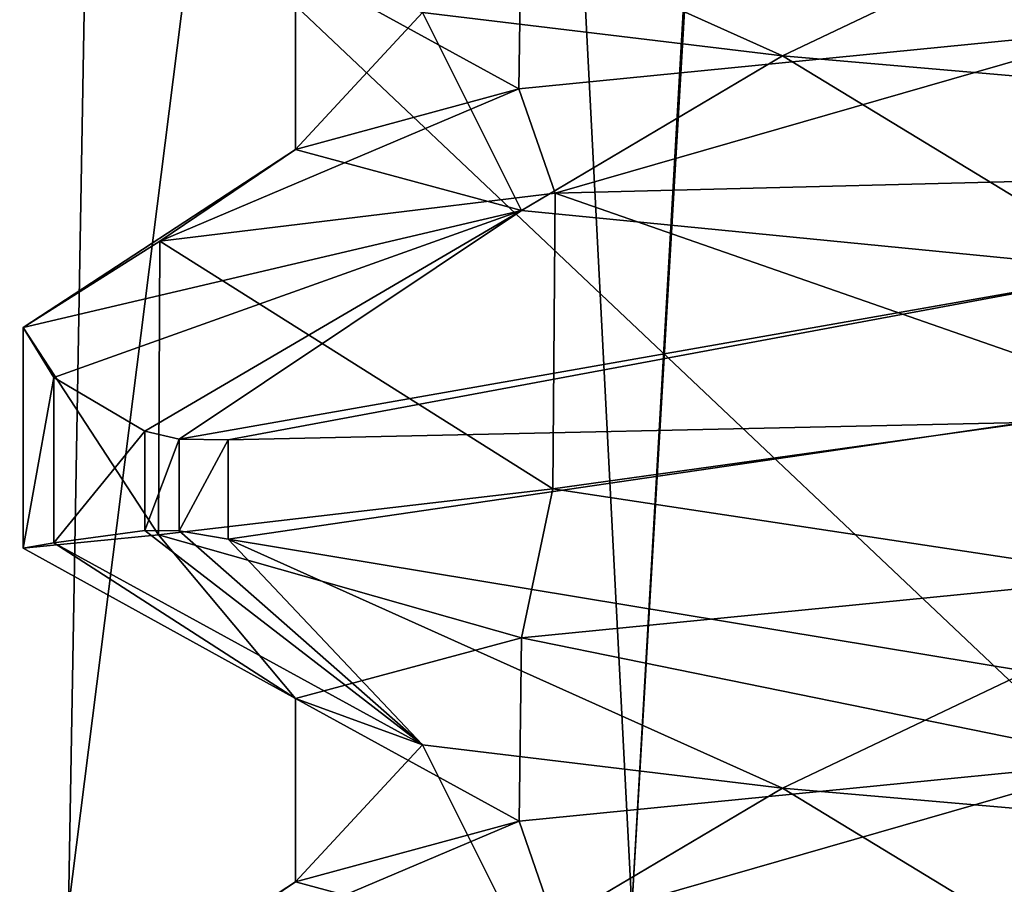
# Model space of a CAD drawing. Units: millimetres. Extents: x -110 to 110, y -106 to 65.
# Drawn here: x -100 to -100, y -21 to -20 of the extents above; entities that cross this region are included whole.
import ezdxf

# ---------------------------------------------------------------- set-up
doc = ezdxf.new("R2010")
doc.units = ezdxf.units.MM
doc.header["$LTSCALE"] = 159.143519
for name, color, linetype in [('1377', 7, 'CONTINUOUS'), ('1394', 7, 'CONTINUOUS'), ('174', 7, 'CONTINUOUS'), ('175', 7, 'CONTINUOUS'), ('1759', 7, 'CONTINUOUS'), ('1760', 7, 'CONTINUOUS'), ('1776', 7, 'CONTINUOUS'), ('1777', 7, 'CONTINUOUS'), ('1793', 7, 'CONTINUOUS'), ('1794', 7, 'CONTINUOUS'), ('198', 7, 'CONTINUOUS'), ('221', 7, 'CONTINUOUS'), ('223', 7, 'CONTINUOUS'), ('224', 7, 'CONTINUOUS'), ('226', 7, 'CONTINUOUS'), ('253', 7, 'CONTINUOUS'), ('254', 7, 'CONTINUOUS'), ('255', 7, 'CONTINUOUS'), ('30', 7, 'CONTINUOUS'), ('53', 7, 'CONTINUOUS'), ('55', 7, 'CONTINUOUS'), ('56', 7, 'CONTINUOUS'), ('58', 7, 'CONTINUOUS'), ('6', 7, 'CONTINUOUS'), ('7', 7, 'CONTINUOUS'), ('846', 7, 'CONTINUOUS'), ('847', 7, 'CONTINUOUS'), ('85', 7, 'CONTINUOUS'), ('86', 7, 'CONTINUOUS'), ('87', 7, 'CONTINUOUS'), ('870', 7, 'CONTINUOUS'), ('893', 7, 'CONTINUOUS'), ('895', 7, 'CONTINUOUS'), ('896', 7, 'CONTINUOUS'), ('898', 7, 'CONTINUOUS'), ('925', 7, 'CONTINUOUS'), ('926', 7, 'CONTINUOUS'), ('927', 7, 'CONTINUOUS')]:
    doc.layers.add(name, color=color, linetype=linetype)

msp = doc.modelspace()

# ---------------------------------------------------------------- linework, layer by layer
at = {"layer": '1377', "linetype": 'CONTINUOUS'}
for points in [[(-94.55306, -14.06047, 174.54392), (-103.79813, -16.55547, 170.97328), (-91.91924, -20.1379, 174.33169), (-94.55306, -14.06047, 174.54392)], [(-108.15736, -17.56177, 164.42443), (-100.34291, -25.70913, 170.16286), (-103.79813, -16.55547, 170.97328), (-108.15736, -17.56177, 164.42443)], [(-96.71566, -28.54875, 171.15044), (-95.8777, -29.39884, 171.18732), (-103.79813, -16.55547, 170.97328), (-96.71566, -28.54875, 171.15044)], [(-103.79813, -16.55547, 170.97328), (-95.8777, -29.39884, 171.18732), (-90.99907, -28.65665, 173.29079), (-103.79813, -16.55547, 170.97328)], [(-97.52337, -27.67178, 171.11237), (-96.71566, -28.54875, 171.15044), (-103.79813, -16.55547, 170.97328), (-97.52337, -27.67178, 171.11237)], [(-100.34291, -25.70913, 170.16286), (-97.52337, -27.67178, 171.11237), (-103.79813, -16.55547, 170.97328), (-100.34291, -25.70913, 170.16286)], [(-91.91924, -20.1379, 174.33169), (-103.79813, -16.55547, 170.97328), (-90.99907, -28.65665, 173.29079), (-91.91924, -20.1379, 174.33169)], [(-100.48788, -25.63982, 170.08334), (-100.34291, -25.70913, 170.16286), (-108.15736, -17.56177, 164.42443), (-100.48788, -25.63982, 170.08334)]]:
    msp.add_3dface(points, dxfattribs=at)
at = {"layer": '1394', "linetype": 'CONTINUOUS'}
for points in [[(-103.68323, -16.52665, -171.07286), (-94.55301, -14.06169, -174.54388), (-97.52339, -27.67176, -171.11235), (-103.68323, -16.52665, -171.07286)], [(-100.48835, -25.63958, -170.08305), (-103.68323, -16.52665, -171.07286), (-100.34022, -25.71042, -170.16429), (-100.48835, -25.63958, -170.08305)], [(-100.34022, -25.71042, -170.16429), (-103.68323, -16.52665, -171.07286), (-97.52339, -27.67176, -171.11235), (-100.34022, -25.71042, -170.16429)]]:
    msp.add_3dface(points, dxfattribs=at)
at = {"layer": '174', "linetype": 'CONTINUOUS'}
for points in [[(-100.005, -19.84176, -124.19131), (-99.42701, -19.95971, -123.6057), (-99.41765, -19.78393, -123.60019), (-100.005, -19.84176, -124.19131)], [(-100.22111, -19.89985, -124.99797), (-100.00745, -20.01707, -124.19557), (-100.005, -19.84176, -124.19131), (-100.22111, -19.89985, -124.99797)], [(-100.00745, -20.01707, -124.19557), (-99.42701, -19.95971, -123.6057), (-100.005, -19.84176, -124.19131), (-100.00745, -20.01707, -124.19557)], [(-100.22111, -20.07515, -125.00203), (-100.00745, -20.01707, -124.19557), (-100.22111, -19.89985, -124.99797), (-100.22111, -20.07515, -125.00203)], [(-100.09958, -19.94423, -125.61586), (-100.22111, -20.07515, -125.00203), (-100.22111, -19.89985, -124.99797), (-100.09958, -19.94423, -125.61586)], [(-100.005, -20.13324, -125.80869), (-100.22111, -20.07515, -125.00203), (-100.09958, -19.94423, -125.61586), (-100.005, -20.13324, -125.80869)], [(-99.75562, -19.98558, -126.1369), (-100.005, -20.13324, -125.80869), (-100.09958, -19.94423, -125.61586), (-99.75562, -19.98558, -126.1369)], [(-99.41765, -20.19107, -126.39981), (-100.005, -20.13324, -125.80869), (-99.75562, -19.98558, -126.1369), (-99.41765, -20.19107, -126.39981)], [(-99.23458, -20.0308, -126.49175), (-99.41765, -20.19107, -126.39981), (-99.75562, -19.98558, -126.1369), (-99.23458, -20.0308, -126.49175)]]:
    msp.add_3dface(points, dxfattribs=at)
at = {"layer": '175', "linetype": 'CONTINUOUS'}
for points in [[(-100.00488, -20.54174, -124.1911), (-99.42686, -20.6597, -123.60561), (-99.41752, -20.48392, -123.60012), (-100.00488, -20.54174, -124.1911)], [(-100.22111, -20.59985, -124.99797), (-100.00732, -20.71705, -124.19534), (-100.00488, -20.54174, -124.1911), (-100.22111, -20.59985, -124.99797)], [(-100.00732, -20.71705, -124.19534), (-99.42686, -20.6597, -123.60561), (-100.00488, -20.54174, -124.1911), (-100.00732, -20.71705, -124.19534)], [(-100.22111, -20.77515, -125.00203), (-100.00732, -20.71705, -124.19534), (-100.22111, -20.59985, -124.99797), (-100.22111, -20.77515, -125.00203)], [(-100.09949, -20.64425, -125.61606), (-100.22111, -20.77515, -125.00203), (-100.22111, -20.59985, -124.99797), (-100.09949, -20.64425, -125.61606)], [(-100.00488, -20.83326, -125.8089), (-100.22111, -20.77515, -125.00203), (-100.09949, -20.64425, -125.61606), (-100.00488, -20.83326, -125.8089)], [(-99.75547, -20.68559, -126.13706), (-100.00488, -20.83326, -125.8089), (-100.09949, -20.64425, -125.61606), (-99.75547, -20.68559, -126.13706)], [(-99.41752, -20.89108, -126.39988), (-100.00488, -20.83326, -125.8089), (-99.75547, -20.68559, -126.13706), (-99.41752, -20.89108, -126.39988)], [(-99.23442, -20.73082, -126.49182), (-99.41752, -20.89108, -126.39988), (-99.75547, -20.68559, -126.13706), (-99.23442, -20.73082, -126.49182)]]:
    msp.add_3dface(points, dxfattribs=at)
at = {"layer": '1759', "linetype": 'CONTINUOUS'}
for points in [[(-100.43778, -20.80011, 125), (-99.89951, -20.80011, 123.70049), (-100.30163, -13, 125), (-100.43778, -20.80011, 125)], [(-100.30163, -13, 125), (-99.89951, -20.80011, 123.70049), (-99.44176, -13, 123.52179), (-100.30163, -13, 125)], [(-99.89951, -20.80011, 123.70049), (-98.6, -20.80011, 123.16222), (-99.44176, -13, 123.52179), (-99.89951, -20.80011, 123.70049)]]:
    msp.add_3dface(points, dxfattribs=at)
at = {"layer": '1760', "linetype": 'CONTINUOUS'}
for points in [[(-99.89951, -20.80011, 126.29951), (-100.43778, -20.80011, 125), (-99.45312, -13, 126.47178), (-99.89951, -20.80011, 126.29951)], [(-100.43778, -20.80011, 125), (-100.30163, -13, 125), (-99.45312, -13, 126.47178), (-100.43778, -20.80011, 125)], [(-98.6, -20.80011, 126.83778), (-99.89951, -20.80011, 126.29951), (-99.45312, -13, 126.47178), (-98.6, -20.80011, 126.83778)]]:
    msp.add_3dface(points, dxfattribs=at)
at = {"layer": '1776', "linetype": 'CONTINUOUS'}
for points in [[(-100.43778, -20.80011, 0), (-99.89951, -20.80011, -1.29951), (-100.30163, -13), (-100.43778, -20.80011, 0)], [(-100.30163, -13), (-99.89951, -20.80011, -1.29951), (-99.44176, -13, -1.47821), (-100.30163, -13)], [(-99.89951, -20.80011, -1.29951), (-98.6, -20.80011, -1.83778), (-99.44176, -13, -1.47821), (-99.89951, -20.80011, -1.29951)]]:
    msp.add_3dface(points, dxfattribs=at)
at = {"layer": '1777', "linetype": 'CONTINUOUS'}
for points in [[(-99.89951, -20.80011, 1.29951), (-100.43778, -20.80011, 0), (-99.45312, -13, 1.47178), (-99.89951, -20.80011, 1.29951)], [(-100.43778, -20.80011, 0), (-100.30163, -13), (-99.45312, -13, 1.47178), (-100.43778, -20.80011, 0)], [(-98.6, -20.80011, 1.83778), (-99.89951, -20.80011, 1.29951), (-99.45312, -13, 1.47178), (-98.6, -20.80011, 1.83778)]]:
    msp.add_3dface(points, dxfattribs=at)
at = {"layer": '1793', "linetype": 'CONTINUOUS'}
for points in [[(-100.43778, -20.80011, -125), (-99.89951, -20.80011, -126.29951), (-100.30163, -13, -125), (-100.43778, -20.80011, -125)], [(-100.30163, -13, -125), (-99.89951, -20.80011, -126.29951), (-99.44176, -13, -126.47821), (-100.30163, -13, -125)], [(-99.89951, -20.80011, -126.29951), (-98.6, -20.80011, -126.83778), (-99.44176, -13, -126.47821), (-99.89951, -20.80011, -126.29951)]]:
    msp.add_3dface(points, dxfattribs=at)
at = {"layer": '1794', "linetype": 'CONTINUOUS'}
for points in [[(-99.89951, -20.80011, -123.70049), (-100.43778, -20.80011, -125), (-99.45312, -13, -123.52822), (-99.89951, -20.80011, -123.70049)], [(-100.43778, -20.80011, -125), (-100.30163, -13, -125), (-99.45312, -13, -123.52822), (-100.43778, -20.80011, -125)], [(-98.6, -20.80011, -123.16222), (-99.89951, -20.80011, -123.70049), (-99.45312, -13, -123.52822), (-98.6, -20.80011, -123.16222)]]:
    msp.add_3dface(points, dxfattribs=at)
at = {"layer": '198', "linetype": 'CONTINUOUS'}
for points in [[(-100.48128, -20.24526, -125.21288), (-100.45204, -20.29311, -125.5744), (-100.48128, -20.45598, -125.21288), (-100.48128, -20.24526, -125.21288)], [(-100.45204, -20.29311, -125.5744), (-100.45202, -20.451, -125.57454), (-100.48128, -20.45598, -125.21288), (-100.45204, -20.29311, -125.5744)], [(-100.45204, -20.29311, -125.5744), (-100.36496, -20.34428, -125.92694), (-100.45202, -20.451, -125.57454), (-100.45204, -20.29311, -125.5744)], [(-100.36496, -20.34428, -125.92694), (-100.36496, -20.43921, -125.92694), (-100.45202, -20.451, -125.57454), (-100.36496, -20.34428, -125.92694)]]:
    msp.add_3dface(points, dxfattribs=at)
at = {"layer": '221', "linetype": 'CONTINUOUS'}
for points in [[(-99.42686, -20.6597, -123.60561), (-100.00732, -20.71705, -124.19534), (-99.97291, -20.81672, -123.78838), (-99.42686, -20.6597, -123.60561)], [(-99.39227, -20.80223, -123.28556), (-99.42686, -20.6597, -123.60561), (-99.97291, -20.81672, -123.78838), (-99.39227, -20.80223, -123.28556)], [(-100.00732, -20.71705, -124.19534), (-100.22111, -20.77515, -125.00203), (-100.35079, -20.86272, -124.4578), (-100.00732, -20.71705, -124.19534)], [(-99.97291, -20.81672, -123.78838), (-100.00732, -20.71705, -124.19534), (-100.35079, -20.86272, -124.4578), (-99.97291, -20.81672, -123.78838)], [(-100.22111, -20.77515, -125.00203), (-100.00488, -20.83326, -125.8089), (-100.48128, -20.94526, -125.21288), (-100.22111, -20.77515, -125.00203)], [(-100.35079, -20.86272, -124.4578), (-100.22111, -20.77515, -125.00203), (-100.48128, -20.94526, -125.21288), (-100.35079, -20.86272, -124.4578)]]:
    msp.add_3dface(points, dxfattribs=at)
at = {"layer": '223', "linetype": 'CONTINUOUS'}
for points in [[(-99.42701, -19.95971, -123.6057), (-100.00745, -20.01707, -124.19557), (-99.97291, -20.11672, -123.78838), (-99.42701, -19.95971, -123.6057)], [(-99.39227, -20.10223, -123.28556), (-99.42701, -19.95971, -123.6057), (-99.97291, -20.11672, -123.78838), (-99.39227, -20.10223, -123.28556)], [(-100.00745, -20.01707, -124.19557), (-100.22111, -20.07515, -125.00203), (-100.35079, -20.16272, -124.4578), (-100.00745, -20.01707, -124.19557)], [(-99.97291, -20.11672, -123.78838), (-100.00745, -20.01707, -124.19557), (-100.35079, -20.16272, -124.4578), (-99.97291, -20.11672, -123.78838)], [(-100.22111, -20.07515, -125.00203), (-100.005, -20.13324, -125.80869), (-100.48128, -20.24526, -125.21288), (-100.22111, -20.07515, -125.00203)], [(-100.35079, -20.16272, -124.4578), (-100.22111, -20.07515, -125.00203), (-100.48128, -20.24526, -125.21288), (-100.35079, -20.16272, -124.4578)], [(-100.48128, -20.24526, -125.21288), (-100.005, -20.13324, -125.80869), (-100.45204, -20.29311, -125.5744), (-100.48128, -20.24526, -125.21288)], [(-100.45204, -20.29311, -125.5744), (-100.005, -20.13324, -125.80869), (-100.36496, -20.34428, -125.92694), (-100.45204, -20.29311, -125.5744)], [(-100.36496, -20.34428, -125.92694), (-100.005, -20.13324, -125.80869), (-100.33202, -20.35208, -126.00006), (-100.36496, -20.34428, -125.92694)], [(-100.005, -20.13324, -125.80869), (-99.41765, -20.19107, -126.39981), (-100.33202, -20.35208, -126.00006), (-100.005, -20.13324, -125.80869)], [(-100.33202, -20.35208, -126.00006), (-99.41765, -20.19107, -126.39981), (-100.28524, -20.35243, -126.06503), (-100.33202, -20.35208, -126.00006)], [(-100.28524, -20.35243, -126.06503), (-99.41765, -20.19107, -126.39981), (-99.52434, -20.33617, -126.6256), (-100.28524, -20.35243, -126.06503)]]:
    msp.add_3dface(points, dxfattribs=at)
at = {"layer": '224', "linetype": 'CONTINUOUS'}
for points in [[(-99.97498, -20.39952, -123.79092), (-99.41752, -20.48392, -123.60012), (-99.39416, -20.31857, -123.28669), (-99.97498, -20.39952, -123.79092)], [(-100.35187, -20.44337, -124.46084), (-100.00488, -20.54174, -124.1911), (-99.97498, -20.39952, -123.79092), (-100.35187, -20.44337, -124.46084)], [(-100.00488, -20.54174, -124.1911), (-99.41752, -20.48392, -123.60012), (-99.97498, -20.39952, -123.79092), (-100.00488, -20.54174, -124.1911)], [(-100.48128, -20.45598, -125.21288), (-100.22111, -20.59985, -124.99797), (-100.35187, -20.44337, -124.46084), (-100.48128, -20.45598, -125.21288)], [(-100.36496, -20.43921, -125.92694), (-100.09949, -20.64425, -125.61606), (-100.45202, -20.451, -125.57454), (-100.36496, -20.43921, -125.92694)], [(-100.33209, -20.43958, -125.99994), (-100.09949, -20.64425, -125.61606), (-100.36496, -20.43921, -125.92694), (-100.33209, -20.43958, -125.99994)], [(-100.22111, -20.59985, -124.99797), (-100.00488, -20.54174, -124.1911), (-100.35187, -20.44337, -124.46084), (-100.22111, -20.59985, -124.99797)], [(-100.28524, -20.44738, -126.06503), (-100.09949, -20.64425, -125.61606), (-100.33209, -20.43958, -125.99994), (-100.28524, -20.44738, -126.06503)], [(-100.45202, -20.451, -125.57454), (-100.22111, -20.59985, -124.99797), (-100.48128, -20.45598, -125.21288), (-100.45202, -20.451, -125.57454)], [(-100.09949, -20.64425, -125.61606), (-100.22111, -20.59985, -124.99797), (-100.45202, -20.451, -125.57454), (-100.09949, -20.64425, -125.61606)], [(-99.75547, -20.68559, -126.13706), (-100.09949, -20.64425, -125.61606), (-100.28524, -20.44738, -126.06503), (-99.75547, -20.68559, -126.13706)], [(-99.75547, -20.68559, -126.13706), (-100.28524, -20.44738, -126.06503), (-99.52136, -20.57411, -126.62694), (-99.75547, -20.68559, -126.13706)], [(-99.23442, -20.73082, -126.49182), (-99.75547, -20.68559, -126.13706), (-99.52136, -20.57411, -126.62694), (-99.23442, -20.73082, -126.49182)]]:
    msp.add_3dface(points, dxfattribs=at)
at = {"layer": '226', "linetype": 'CONTINUOUS'}
for points in [[(-99.75562, -19.98558, -126.1369), (-100.09958, -19.94423, -125.61586), (-100.28524, -19.74738, -126.06503), (-99.75562, -19.98558, -126.1369)], [(-99.75562, -19.98558, -126.1369), (-100.28524, -19.74738, -126.06503), (-99.52136, -19.87411, -126.62694), (-99.75562, -19.98558, -126.1369)], [(-99.23458, -20.0308, -126.49175), (-99.75562, -19.98558, -126.1369), (-99.52136, -19.87411, -126.62694), (-99.23458, -20.0308, -126.49175)]]:
    msp.add_3dface(points, dxfattribs=at)
at = {"layer": '253', "linetype": 'CONTINUOUS'}
for points in [[(-100.28524, -20.35243, -126.06503), (-99.52434, -20.33617, -126.6256), (-100.28524, -20.44738, -126.06503), (-100.28524, -20.35243, -126.06503)], [(-100.28524, -20.44738, -126.06503), (-99.52434, -20.33617, -126.6256), (-99.52136, -20.57411, -126.62694), (-100.28524, -20.44738, -126.06503)]]:
    msp.add_3dface(points, dxfattribs=at)
at = {"layer": '254', "linetype": 'CONTINUOUS'}
for points in [[(-100.36496, -20.34428, -125.92694), (-100.33202, -20.35208, -126.00006), (-100.36496, -20.43921, -125.92694), (-100.36496, -20.34428, -125.92694)], [(-100.33202, -20.35208, -126.00006), (-100.33209, -20.43958, -125.99994), (-100.36496, -20.43921, -125.92694), (-100.33202, -20.35208, -126.00006)], [(-100.33202, -20.35208, -126.00006), (-100.28524, -20.35243, -126.06503), (-100.33209, -20.43958, -125.99994), (-100.33202, -20.35208, -126.00006)], [(-100.28524, -20.35243, -126.06503), (-100.28524, -20.44738, -126.06503), (-100.33209, -20.43958, -125.99994), (-100.28524, -20.35243, -126.06503)]]:
    msp.add_3dface(points, dxfattribs=at)
at = {"layer": '255', "linetype": 'CONTINUOUS'}
for points in [[(-99.39227, -20.10223, -123.28556), (-99.97291, -20.11672, -123.78838), (-99.39416, -20.31857, -123.28669), (-99.39227, -20.10223, -123.28556)], [(-99.97291, -20.11672, -123.78838), (-100.35079, -20.16272, -124.4578), (-99.97498, -20.39952, -123.79092), (-99.97291, -20.11672, -123.78838)], [(-99.97291, -20.11672, -123.78838), (-99.97498, -20.39952, -123.79092), (-99.39416, -20.31857, -123.28669), (-99.97291, -20.11672, -123.78838)], [(-100.35079, -20.16272, -124.4578), (-100.48128, -20.24526, -125.21288), (-100.35187, -20.44337, -124.46084), (-100.35079, -20.16272, -124.4578)], [(-100.35079, -20.16272, -124.4578), (-100.35187, -20.44337, -124.46084), (-99.97498, -20.39952, -123.79092), (-100.35079, -20.16272, -124.4578)], [(-100.48128, -20.24526, -125.21288), (-100.48128, -20.45598, -125.21288), (-100.35187, -20.44337, -124.46084), (-100.48128, -20.24526, -125.21288)]]:
    msp.add_3dface(points, dxfattribs=at)
at = {"layer": '30', "linetype": 'CONTINUOUS'}
for points in [[(-100.48128, -20.24526, -0.21288), (-100.45204, -20.29311, -0.5744), (-100.48128, -20.45598, -0.21288), (-100.48128, -20.24526, -0.21288)], [(-100.45204, -20.29311, -0.5744), (-100.45202, -20.451, -0.57454), (-100.48128, -20.45598, -0.21288), (-100.45204, -20.29311, -0.5744)], [(-100.45204, -20.29311, -0.5744), (-100.36496, -20.34428, -0.92694), (-100.45202, -20.451, -0.57454), (-100.45204, -20.29311, -0.5744)], [(-100.36496, -20.34428, -0.92694), (-100.36496, -20.43921, -0.92694), (-100.45202, -20.451, -0.57454), (-100.36496, -20.34428, -0.92694)]]:
    msp.add_3dface(points, dxfattribs=at)
at = {"layer": '53', "linetype": 'CONTINUOUS'}
for points in [[(-99.42686, -20.6597, 1.39439), (-100.00732, -20.71705, 0.80466), (-99.97291, -20.81672, 1.21162), (-99.42686, -20.6597, 1.39439)], [(-99.39227, -20.80223, 1.71444), (-99.42686, -20.6597, 1.39439), (-99.97291, -20.81672, 1.21162), (-99.39227, -20.80223, 1.71444)], [(-100.00732, -20.71705, 0.80466), (-100.22111, -20.77515, -0.00203), (-100.35079, -20.86272, 0.5422), (-100.00732, -20.71705, 0.80466)], [(-99.97291, -20.81672, 1.21162), (-100.00732, -20.71705, 0.80466), (-100.35079, -20.86272, 0.5422), (-99.97291, -20.81672, 1.21162)], [(-100.22111, -20.77515, -0.00203), (-100.00488, -20.83326, -0.8089), (-100.48128, -20.94526, -0.21288), (-100.22111, -20.77515, -0.00203)], [(-100.35079, -20.86272, 0.5422), (-100.22111, -20.77515, -0.00203), (-100.48128, -20.94526, -0.21288), (-100.35079, -20.86272, 0.5422)]]:
    msp.add_3dface(points, dxfattribs=at)
at = {"layer": '55', "linetype": 'CONTINUOUS'}
for points in [[(-99.42701, -19.95971, 1.3943), (-100.00745, -20.01707, 0.80443), (-99.97291, -20.11672, 1.21162), (-99.42701, -19.95971, 1.3943)], [(-99.39227, -20.10223, 1.71444), (-99.42701, -19.95971, 1.3943), (-99.97291, -20.11672, 1.21162), (-99.39227, -20.10223, 1.71444)], [(-100.00745, -20.01707, 0.80443), (-100.22111, -20.07515, -0.00203), (-100.35079, -20.16272, 0.5422), (-100.00745, -20.01707, 0.80443)], [(-99.97291, -20.11672, 1.21162), (-100.00745, -20.01707, 0.80443), (-100.35079, -20.16272, 0.5422), (-99.97291, -20.11672, 1.21162)], [(-100.22111, -20.07515, -0.00203), (-100.005, -20.13324, -0.80869), (-100.48128, -20.24526, -0.21288), (-100.22111, -20.07515, -0.00203)], [(-100.35079, -20.16272, 0.5422), (-100.22111, -20.07515, -0.00203), (-100.48128, -20.24526, -0.21288), (-100.35079, -20.16272, 0.5422)], [(-100.48128, -20.24526, -0.21288), (-100.005, -20.13324, -0.80869), (-100.45204, -20.29311, -0.5744), (-100.48128, -20.24526, -0.21288)], [(-100.45204, -20.29311, -0.5744), (-100.005, -20.13324, -0.80869), (-100.36496, -20.34428, -0.92694), (-100.45204, -20.29311, -0.5744)], [(-100.36496, -20.34428, -0.92694), (-100.005, -20.13324, -0.80869), (-100.33202, -20.35208, -1.00006), (-100.36496, -20.34428, -0.92694)], [(-100.005, -20.13324, -0.80869), (-99.41765, -20.19107, -1.39981), (-100.33202, -20.35208, -1.00006), (-100.005, -20.13324, -0.80869)], [(-100.33202, -20.35208, -1.00006), (-99.41765, -20.19107, -1.39981), (-100.28524, -20.35243, -1.06503), (-100.33202, -20.35208, -1.00006)], [(-100.28524, -20.35243, -1.06503), (-99.41765, -20.19107, -1.39981), (-99.52434, -20.33617, -1.6256), (-100.28524, -20.35243, -1.06503)]]:
    msp.add_3dface(points, dxfattribs=at)
at = {"layer": '56', "linetype": 'CONTINUOUS'}
for points in [[(-99.97498, -20.39952, 1.20908), (-99.41752, -20.48392, 1.39988), (-99.39416, -20.31857, 1.71331), (-99.97498, -20.39952, 1.20908)], [(-100.35187, -20.44337, 0.53916), (-100.00488, -20.54174, 0.8089), (-99.97498, -20.39952, 1.20908), (-100.35187, -20.44337, 0.53916)], [(-100.00488, -20.54174, 0.8089), (-99.41752, -20.48392, 1.39988), (-99.97498, -20.39952, 1.20908), (-100.00488, -20.54174, 0.8089)], [(-100.48128, -20.45598, -0.21288), (-100.22111, -20.59985, 0.00203), (-100.35187, -20.44337, 0.53916), (-100.48128, -20.45598, -0.21288)], [(-100.36496, -20.43921, -0.92694), (-100.09949, -20.64425, -0.61606), (-100.45202, -20.451, -0.57454), (-100.36496, -20.43921, -0.92694)], [(-100.33209, -20.43958, -0.99994), (-100.09949, -20.64425, -0.61606), (-100.36496, -20.43921, -0.92694), (-100.33209, -20.43958, -0.99994)], [(-100.22111, -20.59985, 0.00203), (-100.00488, -20.54174, 0.8089), (-100.35187, -20.44337, 0.53916), (-100.22111, -20.59985, 0.00203)], [(-100.28524, -20.44738, -1.06503), (-100.09949, -20.64425, -0.61606), (-100.33209, -20.43958, -0.99994), (-100.28524, -20.44738, -1.06503)], [(-100.45202, -20.451, -0.57454), (-100.22111, -20.59985, 0.00203), (-100.48128, -20.45598, -0.21288), (-100.45202, -20.451, -0.57454)], [(-100.09949, -20.64425, -0.61606), (-100.22111, -20.59985, 0.00203), (-100.45202, -20.451, -0.57454), (-100.09949, -20.64425, -0.61606)], [(-99.75547, -20.68559, -1.13706), (-100.09949, -20.64425, -0.61606), (-100.28524, -20.44738, -1.06503), (-99.75547, -20.68559, -1.13706)], [(-99.75547, -20.68559, -1.13706), (-100.28524, -20.44738, -1.06503), (-99.52136, -20.57411, -1.62694), (-99.75547, -20.68559, -1.13706)], [(-99.23442, -20.73082, -1.49182), (-99.75547, -20.68559, -1.13706), (-99.52136, -20.57411, -1.62694), (-99.23442, -20.73082, -1.49182)]]:
    msp.add_3dface(points, dxfattribs=at)
at = {"layer": '58', "linetype": 'CONTINUOUS'}
for points in [[(-99.75562, -19.98558, -1.1369), (-100.09958, -19.94423, -0.61586), (-100.28524, -19.74738, -1.06503), (-99.75562, -19.98558, -1.1369)], [(-99.75562, -19.98558, -1.1369), (-100.28524, -19.74738, -1.06503), (-99.52136, -19.87411, -1.62694), (-99.75562, -19.98558, -1.1369)], [(-99.23458, -20.0308, -1.49175), (-99.75562, -19.98558, -1.1369), (-99.52136, -19.87411, -1.62694), (-99.23458, -20.0308, -1.49175)]]:
    msp.add_3dface(points, dxfattribs=at)
at = {"layer": '6', "linetype": 'CONTINUOUS'}
for points in [[(-100.005, -19.84176, 0.80869), (-99.42701, -19.95971, 1.3943), (-99.41765, -19.78393, 1.39981), (-100.005, -19.84176, 0.80869)], [(-100.22111, -19.89985, 0.00203), (-100.00745, -20.01707, 0.80443), (-100.005, -19.84176, 0.80869), (-100.22111, -19.89985, 0.00203)], [(-100.00745, -20.01707, 0.80443), (-99.42701, -19.95971, 1.3943), (-100.005, -19.84176, 0.80869), (-100.00745, -20.01707, 0.80443)], [(-100.22111, -20.07515, -0.00203), (-100.00745, -20.01707, 0.80443), (-100.22111, -19.89985, 0.00203), (-100.22111, -20.07515, -0.00203)], [(-100.09958, -19.94423, -0.61586), (-100.22111, -20.07515, -0.00203), (-100.22111, -19.89985, 0.00203), (-100.09958, -19.94423, -0.61586)], [(-100.005, -20.13324, -0.80869), (-100.22111, -20.07515, -0.00203), (-100.09958, -19.94423, -0.61586), (-100.005, -20.13324, -0.80869)], [(-99.75562, -19.98558, -1.1369), (-100.005, -20.13324, -0.80869), (-100.09958, -19.94423, -0.61586), (-99.75562, -19.98558, -1.1369)], [(-99.41765, -20.19107, -1.39981), (-100.005, -20.13324, -0.80869), (-99.75562, -19.98558, -1.1369), (-99.41765, -20.19107, -1.39981)], [(-99.23458, -20.0308, -1.49175), (-99.41765, -20.19107, -1.39981), (-99.75562, -19.98558, -1.1369), (-99.23458, -20.0308, -1.49175)]]:
    msp.add_3dface(points, dxfattribs=at)
at = {"layer": '7', "linetype": 'CONTINUOUS'}
for points in [[(-100.00488, -20.54174, 0.8089), (-99.42686, -20.6597, 1.39439), (-99.41752, -20.48392, 1.39988), (-100.00488, -20.54174, 0.8089)], [(-100.22111, -20.59985, 0.00203), (-100.00732, -20.71705, 0.80466), (-100.00488, -20.54174, 0.8089), (-100.22111, -20.59985, 0.00203)], [(-100.00732, -20.71705, 0.80466), (-99.42686, -20.6597, 1.39439), (-100.00488, -20.54174, 0.8089), (-100.00732, -20.71705, 0.80466)], [(-100.22111, -20.77515, -0.00203), (-100.00732, -20.71705, 0.80466), (-100.22111, -20.59985, 0.00203), (-100.22111, -20.77515, -0.00203)], [(-100.09949, -20.64425, -0.61606), (-100.22111, -20.77515, -0.00203), (-100.22111, -20.59985, 0.00203), (-100.09949, -20.64425, -0.61606)], [(-100.00488, -20.83326, -0.8089), (-100.22111, -20.77515, -0.00203), (-100.09949, -20.64425, -0.61606), (-100.00488, -20.83326, -0.8089)], [(-99.75547, -20.68559, -1.13706), (-100.00488, -20.83326, -0.8089), (-100.09949, -20.64425, -0.61606), (-99.75547, -20.68559, -1.13706)], [(-99.41752, -20.89108, -1.39988), (-100.00488, -20.83326, -0.8089), (-99.75547, -20.68559, -1.13706), (-99.41752, -20.89108, -1.39988)], [(-99.23442, -20.73082, -1.49182), (-99.41752, -20.89108, -1.39988), (-99.75547, -20.68559, -1.13706), (-99.23442, -20.73082, -1.49182)]]:
    msp.add_3dface(points, dxfattribs=at)
at = {"layer": '846', "linetype": 'CONTINUOUS'}
for points in [[(-100.005, -19.84176, 125.80869), (-99.42701, -19.95971, 126.3943), (-99.41765, -19.78393, 126.39981), (-100.005, -19.84176, 125.80869)], [(-100.22111, -19.89985, 125.00203), (-100.00745, -20.01707, 125.80443), (-100.005, -19.84176, 125.80869), (-100.22111, -19.89985, 125.00203)], [(-100.00745, -20.01707, 125.80443), (-99.42701, -19.95971, 126.3943), (-100.005, -19.84176, 125.80869), (-100.00745, -20.01707, 125.80443)], [(-100.22111, -20.07515, 124.99797), (-100.00745, -20.01707, 125.80443), (-100.22111, -19.89985, 125.00203), (-100.22111, -20.07515, 124.99797)], [(-100.09958, -19.94423, 124.38414), (-100.22111, -20.07515, 124.99797), (-100.22111, -19.89985, 125.00203), (-100.09958, -19.94423, 124.38414)], [(-100.005, -20.13324, 124.19131), (-100.22111, -20.07515, 124.99797), (-100.09958, -19.94423, 124.38414), (-100.005, -20.13324, 124.19131)], [(-99.75562, -19.98558, 123.8631), (-100.005, -20.13324, 124.19131), (-100.09958, -19.94423, 124.38414), (-99.75562, -19.98558, 123.8631)], [(-99.41765, -20.19107, 123.60019), (-100.005, -20.13324, 124.19131), (-99.75562, -19.98558, 123.8631), (-99.41765, -20.19107, 123.60019)], [(-99.23458, -20.0308, 123.50825), (-99.41765, -20.19107, 123.60019), (-99.75562, -19.98558, 123.8631), (-99.23458, -20.0308, 123.50825)]]:
    msp.add_3dface(points, dxfattribs=at)
at = {"layer": '847', "linetype": 'CONTINUOUS'}
for points in [[(-100.00488, -20.54174, 125.8089), (-99.42686, -20.6597, 126.39439), (-99.41752, -20.48392, 126.39988), (-100.00488, -20.54174, 125.8089)], [(-100.22111, -20.59985, 125.00203), (-100.00732, -20.71705, 125.80466), (-100.00488, -20.54174, 125.8089), (-100.22111, -20.59985, 125.00203)], [(-100.00732, -20.71705, 125.80466), (-99.42686, -20.6597, 126.39439), (-100.00488, -20.54174, 125.8089), (-100.00732, -20.71705, 125.80466)], [(-100.22111, -20.77515, 124.99797), (-100.00732, -20.71705, 125.80466), (-100.22111, -20.59985, 125.00203), (-100.22111, -20.77515, 124.99797)], [(-100.09949, -20.64425, 124.38394), (-100.22111, -20.77515, 124.99797), (-100.22111, -20.59985, 125.00203), (-100.09949, -20.64425, 124.38394)], [(-100.00488, -20.83326, 124.1911), (-100.22111, -20.77515, 124.99797), (-100.09949, -20.64425, 124.38394), (-100.00488, -20.83326, 124.1911)], [(-99.75547, -20.68559, 123.86294), (-100.00488, -20.83326, 124.1911), (-100.09949, -20.64425, 124.38394), (-99.75547, -20.68559, 123.86294)], [(-99.41752, -20.89108, 123.60012), (-100.00488, -20.83326, 124.1911), (-99.75547, -20.68559, 123.86294), (-99.41752, -20.89108, 123.60012)], [(-99.23442, -20.73082, 123.50818), (-99.41752, -20.89108, 123.60012), (-99.75547, -20.68559, 123.86294), (-99.23442, -20.73082, 123.50818)]]:
    msp.add_3dface(points, dxfattribs=at)
at = {"layer": '85', "linetype": 'CONTINUOUS'}
for points in [[(-100.28524, -20.35243, -1.06503), (-99.52434, -20.33617, -1.6256), (-100.28524, -20.44738, -1.06503), (-100.28524, -20.35243, -1.06503)], [(-100.28524, -20.44738, -1.06503), (-99.52434, -20.33617, -1.6256), (-99.52136, -20.57411, -1.62694), (-100.28524, -20.44738, -1.06503)]]:
    msp.add_3dface(points, dxfattribs=at)
at = {"layer": '86', "linetype": 'CONTINUOUS'}
for points in [[(-100.36496, -20.34428, -0.92694), (-100.33202, -20.35208, -1.00006), (-100.36496, -20.43921, -0.92694), (-100.36496, -20.34428, -0.92694)], [(-100.33202, -20.35208, -1.00006), (-100.33209, -20.43958, -0.99994), (-100.36496, -20.43921, -0.92694), (-100.33202, -20.35208, -1.00006)], [(-100.33202, -20.35208, -1.00006), (-100.28524, -20.35243, -1.06503), (-100.33209, -20.43958, -0.99994), (-100.33202, -20.35208, -1.00006)], [(-100.28524, -20.35243, -1.06503), (-100.28524, -20.44738, -1.06503), (-100.33209, -20.43958, -0.99994), (-100.28524, -20.35243, -1.06503)]]:
    msp.add_3dface(points, dxfattribs=at)
at = {"layer": '87', "linetype": 'CONTINUOUS'}
for points in [[(-99.39227, -20.10223, 1.71444), (-99.97291, -20.11672, 1.21162), (-99.39416, -20.31857, 1.71331), (-99.39227, -20.10223, 1.71444)], [(-99.97291, -20.11672, 1.21162), (-100.35079, -20.16272, 0.5422), (-99.97498, -20.39952, 1.20908), (-99.97291, -20.11672, 1.21162)], [(-99.97291, -20.11672, 1.21162), (-99.97498, -20.39952, 1.20908), (-99.39416, -20.31857, 1.71331), (-99.97291, -20.11672, 1.21162)], [(-100.35079, -20.16272, 0.5422), (-100.48128, -20.24526, -0.21288), (-100.35187, -20.44337, 0.53916), (-100.35079, -20.16272, 0.5422)], [(-100.35079, -20.16272, 0.5422), (-100.35187, -20.44337, 0.53916), (-99.97498, -20.39952, 1.20908), (-100.35079, -20.16272, 0.5422)], [(-100.48128, -20.24526, -0.21288), (-100.48128, -20.45598, -0.21288), (-100.35187, -20.44337, 0.53916), (-100.48128, -20.24526, -0.21288)]]:
    msp.add_3dface(points, dxfattribs=at)
at = {"layer": '870', "linetype": 'CONTINUOUS'}
for points in [[(-100.48128, -20.24526, 124.78712), (-100.45204, -20.29311, 124.4256), (-100.48128, -20.45598, 124.78712), (-100.48128, -20.24526, 124.78712)], [(-100.45204, -20.29311, 124.4256), (-100.45202, -20.451, 124.42546), (-100.48128, -20.45598, 124.78712), (-100.45204, -20.29311, 124.4256)], [(-100.45204, -20.29311, 124.4256), (-100.36496, -20.34428, 124.07306), (-100.45202, -20.451, 124.42546), (-100.45204, -20.29311, 124.4256)], [(-100.36496, -20.34428, 124.07306), (-100.36496, -20.43921, 124.07306), (-100.45202, -20.451, 124.42546), (-100.36496, -20.34428, 124.07306)]]:
    msp.add_3dface(points, dxfattribs=at)
at = {"layer": '893', "linetype": 'CONTINUOUS'}
for points in [[(-99.42686, -20.6597, 126.39439), (-100.00732, -20.71705, 125.80466), (-99.97291, -20.81672, 126.21162), (-99.42686, -20.6597, 126.39439)], [(-99.39227, -20.80223, 126.71444), (-99.42686, -20.6597, 126.39439), (-99.97291, -20.81672, 126.21162), (-99.39227, -20.80223, 126.71444)], [(-100.00732, -20.71705, 125.80466), (-100.22111, -20.77515, 124.99797), (-100.35079, -20.86272, 125.5422), (-100.00732, -20.71705, 125.80466)], [(-99.97291, -20.81672, 126.21162), (-100.00732, -20.71705, 125.80466), (-100.35079, -20.86272, 125.5422), (-99.97291, -20.81672, 126.21162)], [(-100.22111, -20.77515, 124.99797), (-100.00488, -20.83326, 124.1911), (-100.48128, -20.94526, 124.78712), (-100.22111, -20.77515, 124.99797)], [(-100.35079, -20.86272, 125.5422), (-100.22111, -20.77515, 124.99797), (-100.48128, -20.94526, 124.78712), (-100.35079, -20.86272, 125.5422)]]:
    msp.add_3dface(points, dxfattribs=at)
at = {"layer": '895', "linetype": 'CONTINUOUS'}
for points in [[(-99.42701, -19.95971, 126.3943), (-100.00745, -20.01707, 125.80443), (-99.97291, -20.11672, 126.21162), (-99.42701, -19.95971, 126.3943)], [(-99.39227, -20.10223, 126.71444), (-99.42701, -19.95971, 126.3943), (-99.97291, -20.11672, 126.21162), (-99.39227, -20.10223, 126.71444)], [(-100.00745, -20.01707, 125.80443), (-100.22111, -20.07515, 124.99797), (-100.35079, -20.16272, 125.5422), (-100.00745, -20.01707, 125.80443)], [(-99.97291, -20.11672, 126.21162), (-100.00745, -20.01707, 125.80443), (-100.35079, -20.16272, 125.5422), (-99.97291, -20.11672, 126.21162)], [(-100.22111, -20.07515, 124.99797), (-100.005, -20.13324, 124.19131), (-100.48128, -20.24526, 124.78712), (-100.22111, -20.07515, 124.99797)], [(-100.35079, -20.16272, 125.5422), (-100.22111, -20.07515, 124.99797), (-100.48128, -20.24526, 124.78712), (-100.35079, -20.16272, 125.5422)], [(-100.48128, -20.24526, 124.78712), (-100.005, -20.13324, 124.19131), (-100.45204, -20.29311, 124.4256), (-100.48128, -20.24526, 124.78712)], [(-100.45204, -20.29311, 124.4256), (-100.005, -20.13324, 124.19131), (-100.36496, -20.34428, 124.07306), (-100.45204, -20.29311, 124.4256)], [(-100.36496, -20.34428, 124.07306), (-100.005, -20.13324, 124.19131), (-100.33202, -20.35208, 123.99994), (-100.36496, -20.34428, 124.07306)], [(-100.005, -20.13324, 124.19131), (-99.41765, -20.19107, 123.60019), (-100.33202, -20.35208, 123.99994), (-100.005, -20.13324, 124.19131)], [(-100.33202, -20.35208, 123.99994), (-99.41765, -20.19107, 123.60019), (-100.28524, -20.35243, 123.93497), (-100.33202, -20.35208, 123.99994)], [(-100.28524, -20.35243, 123.93497), (-99.41765, -20.19107, 123.60019), (-99.52434, -20.33617, 123.3744), (-100.28524, -20.35243, 123.93497)]]:
    msp.add_3dface(points, dxfattribs=at)
at = {"layer": '896', "linetype": 'CONTINUOUS'}
for points in [[(-99.97498, -20.39952, 126.20908), (-99.41752, -20.48392, 126.39988), (-99.39416, -20.31857, 126.71331), (-99.97498, -20.39952, 126.20908)], [(-100.35187, -20.44337, 125.53916), (-100.00488, -20.54174, 125.8089), (-99.97498, -20.39952, 126.20908), (-100.35187, -20.44337, 125.53916)], [(-100.00488, -20.54174, 125.8089), (-99.41752, -20.48392, 126.39988), (-99.97498, -20.39952, 126.20908), (-100.00488, -20.54174, 125.8089)], [(-100.48128, -20.45598, 124.78712), (-100.22111, -20.59985, 125.00203), (-100.35187, -20.44337, 125.53916), (-100.48128, -20.45598, 124.78712)], [(-100.36496, -20.43921, 124.07306), (-100.09949, -20.64425, 124.38394), (-100.45202, -20.451, 124.42546), (-100.36496, -20.43921, 124.07306)], [(-100.33209, -20.43958, 124.00006), (-100.09949, -20.64425, 124.38394), (-100.36496, -20.43921, 124.07306), (-100.33209, -20.43958, 124.00006)], [(-100.22111, -20.59985, 125.00203), (-100.00488, -20.54174, 125.8089), (-100.35187, -20.44337, 125.53916), (-100.22111, -20.59985, 125.00203)], [(-100.28524, -20.44738, 123.93497), (-100.09949, -20.64425, 124.38394), (-100.33209, -20.43958, 124.00006), (-100.28524, -20.44738, 123.93497)], [(-100.45202, -20.451, 124.42546), (-100.22111, -20.59985, 125.00203), (-100.48128, -20.45598, 124.78712), (-100.45202, -20.451, 124.42546)], [(-100.09949, -20.64425, 124.38394), (-100.22111, -20.59985, 125.00203), (-100.45202, -20.451, 124.42546), (-100.09949, -20.64425, 124.38394)], [(-99.75547, -20.68559, 123.86294), (-100.09949, -20.64425, 124.38394), (-100.28524, -20.44738, 123.93497), (-99.75547, -20.68559, 123.86294)], [(-99.75547, -20.68559, 123.86294), (-100.28524, -20.44738, 123.93497), (-99.52136, -20.57411, 123.37306), (-99.75547, -20.68559, 123.86294)], [(-99.23442, -20.73082, 123.50818), (-99.75547, -20.68559, 123.86294), (-99.52136, -20.57411, 123.37306), (-99.23442, -20.73082, 123.50818)]]:
    msp.add_3dface(points, dxfattribs=at)
at = {"layer": '898', "linetype": 'CONTINUOUS'}
for points in [[(-99.75562, -19.98558, 123.8631), (-100.09958, -19.94423, 124.38414), (-100.28524, -19.74738, 123.93497), (-99.75562, -19.98558, 123.8631)], [(-99.75562, -19.98558, 123.8631), (-100.28524, -19.74738, 123.93497), (-99.52136, -19.87411, 123.37306), (-99.75562, -19.98558, 123.8631)], [(-99.23458, -20.0308, 123.50825), (-99.75562, -19.98558, 123.8631), (-99.52136, -19.87411, 123.37306), (-99.23458, -20.0308, 123.50825)]]:
    msp.add_3dface(points, dxfattribs=at)
at = {"layer": '925', "linetype": 'CONTINUOUS'}
for points in [[(-100.28524, -20.35243, 123.93497), (-99.52434, -20.33617, 123.3744), (-100.28524, -20.44738, 123.93497), (-100.28524, -20.35243, 123.93497)], [(-100.28524, -20.44738, 123.93497), (-99.52434, -20.33617, 123.3744), (-99.52136, -20.57411, 123.37306), (-100.28524, -20.44738, 123.93497)]]:
    msp.add_3dface(points, dxfattribs=at)
at = {"layer": '926', "linetype": 'CONTINUOUS'}
for points in [[(-100.36496, -20.34428, 124.07306), (-100.33202, -20.35208, 123.99994), (-100.36496, -20.43921, 124.07306), (-100.36496, -20.34428, 124.07306)], [(-100.33202, -20.35208, 123.99994), (-100.33209, -20.43958, 124.00006), (-100.36496, -20.43921, 124.07306), (-100.33202, -20.35208, 123.99994)], [(-100.33202, -20.35208, 123.99994), (-100.28524, -20.35243, 123.93497), (-100.33209, -20.43958, 124.00006), (-100.33202, -20.35208, 123.99994)], [(-100.28524, -20.35243, 123.93497), (-100.28524, -20.44738, 123.93497), (-100.33209, -20.43958, 124.00006), (-100.28524, -20.35243, 123.93497)]]:
    msp.add_3dface(points, dxfattribs=at)
at = {"layer": '927', "linetype": 'CONTINUOUS'}
for points in [[(-99.39227, -20.10223, 126.71444), (-99.97291, -20.11672, 126.21162), (-99.39416, -20.31857, 126.71331), (-99.39227, -20.10223, 126.71444)], [(-99.97291, -20.11672, 126.21162), (-100.35079, -20.16272, 125.5422), (-99.97498, -20.39952, 126.20908), (-99.97291, -20.11672, 126.21162)], [(-99.97291, -20.11672, 126.21162), (-99.97498, -20.39952, 126.20908), (-99.39416, -20.31857, 126.71331), (-99.97291, -20.11672, 126.21162)], [(-100.35079, -20.16272, 125.5422), (-100.48128, -20.24526, 124.78712), (-100.35187, -20.44337, 125.53916), (-100.35079, -20.16272, 125.5422)], [(-100.35079, -20.16272, 125.5422), (-100.35187, -20.44337, 125.53916), (-99.97498, -20.39952, 126.20908), (-100.35079, -20.16272, 125.5422)], [(-100.48128, -20.24526, 124.78712), (-100.48128, -20.45598, 124.78712), (-100.35187, -20.44337, 125.53916), (-100.48128, -20.24526, 124.78712)]]:
    msp.add_3dface(points, dxfattribs=at)

doc.saveas('drawing.dxf')
